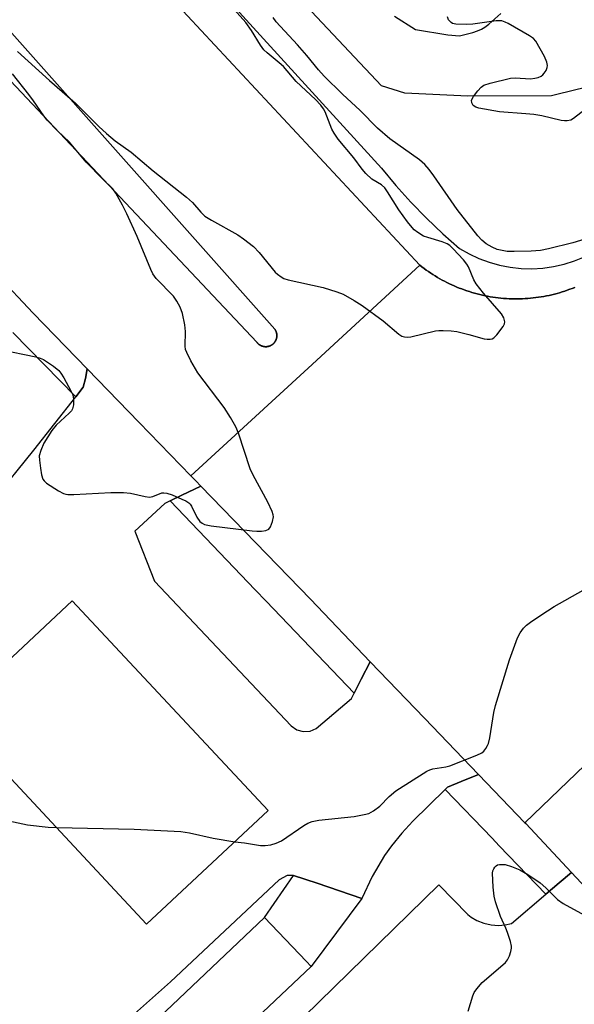
# Model space of a CAD drawing. Units: inches. Extents: x 1249766 to 1255766, y 537453 to 541454.
# Drawn here: x 1253534 to 1253673, y 539577 to 539825 of the extents above; entities that cross this region are included whole.
import ezdxf

# ---------------------------------------------------------------- set-up
doc = ezdxf.new("R2010")
doc.units = ezdxf.units.IN
doc.header["$MEASUREMENT"] = 0
for name, color, linetype in [('BLDG-Footprint', 5, 'Continuous'), ('CULTRL-Pad', 6, 'Continuous'), ('TRANS-Parking Lot', 4, 'Continuous'), ('TRANS-Road', 130, 'Continuous'), ('TRANS-Street Sidewalk', 7, 'Continuous'), ('Undefined', 1, 'Continuous')]:
    doc.layers.add(name, color=color, linetype=linetype)

msp = doc.modelspace()

# ---------------------------------------------------------------- linework, layer by layer
at = {"layer": 'BLDG-Footprint'}
for points, elevation in [([(1253547.31, 539678.79), (1253596.51, 539626.14), (1253565.97, 539597.6), (1253530.76, 539635.29), (1253484.55, 539632.8), (1253478.92, 539632.49), (1253488.71, 539622.01), (1253469.58, 539604.13), (1253431.78, 539644.58), (1253452.27, 539663.73), (1253467.08, 539647.89), (1253470.3, 539648.06), (1253517.13, 539650.59)], 466.12), ([(1253592.18, 539566.5), (1253583.88, 539558.63), (1253580.09, 539562.63), (1253571.28, 539571.91), (1253569.13, 539574.17), (1253595.59, 539599.27), (1253605.99, 539588.3), (1253607.25, 539586.97), (1253589.09, 539569.75)], 467.4)]:
    msp.add_lwpolyline(points, close=True, dxfattribs=dict(at, elevation=elevation))
at = {"layer": 'CULTRL-Pad'}
msp.add_lwpolyline([(1253619.98, 539604.02), (1253607.25, 539586.97), (1253605.99, 539588.3), (1253595.59, 539599.27), (1253602.82, 539609.78), (1253608.82, 539607.9)], close=True, dxfattribs=at)
msp.add_polyline3d([(1253458.04, 539904.68, 0), (1253598.16, 539746.97, 0), (1253598.21, 539746.89, 0), (1253598.24, 539746.85, 0), (1253598.27, 539746.81, 0), (1253598.29, 539746.76, 0), (1253598.31, 539746.72, 0), (1253598.34, 539746.68, 0), (1253598.36, 539746.64, 0), (1253598.38, 539746.59, 0), (1253598.4, 539746.55, 0), (1253598.42, 539746.51, 0), (1253598.44, 539746.46, 0), (1253598.46, 539746.42, 0), (1253598.48, 539746.37, 0), (1253598.5, 539746.33, 0), (1253598.51, 539746.28, 0), (1253598.53, 539746.23, 0), (1253598.54, 539746.19, 0), (1253598.56, 539746.14, 0), (1253598.57, 539746.09, 0), (1253598.58, 539746.05, 0), (1253598.6, 539746, 0), (1253598.6, 539745.95, 0), (1253598.61, 539745.9, 0), (1253598.62, 539745.86, 0), (1253598.63, 539745.81, 0), (1253598.64, 539745.76, 0), (1253598.64, 539745.71, 0), (1253598.65, 539745.66, 0), (1253598.66, 539745.62, 0), (1253598.66, 539745.57, 0), (1253598.66, 539745.52, 0), (1253598.66, 539745.47, 0), (1253598.66, 539745.42, 0), (1253598.66, 539745.37, 0), (1253598.66, 539745.32, 0), (1253598.66, 539745.25, 0), (1253598.66, 539745.23, 0), (1253598.66, 539745.18, 0), (1253598.66, 539745.13, 0), (1253598.65, 539745.08, 0), (1253598.64, 539745.03, 0), (1253598.64, 539744.98, 0), (1253598.63, 539744.94, 0), (1253598.62, 539744.89, 0), (1253598.61, 539744.84, 0), (1253598.6, 539744.79, 0), (1253598.6, 539744.74, 0), (1253598.58, 539744.7, 0), (1253598.57, 539744.65, 0), (1253598.56, 539744.6, 0), (1253598.54, 539744.56, 0), (1253598.53, 539744.51, 0), (1253598.51, 539744.46, 0), (1253598.5, 539744.42, 0), (1253598.48, 539744.37, 0), (1253598.46, 539744.33, 0), (1253598.45, 539744.28, 0), (1253598.42, 539744.24, 0), (1253598.4, 539744.19, 0), (1253598.39, 539744.15, 0), (1253598.36, 539744.1, 0), (1253598.34, 539744.06, 0), (1253598.32, 539744.02, 0), (1253598.29, 539743.98, 0), (1253598.27, 539743.94, 0), (1253598.24, 539743.9, 0), (1253598.22, 539743.85, 0), (1253598.19, 539743.81, 0), (1253598.16, 539743.77, 0), (1253598.13, 539743.73, 0), (1253598.1, 539743.69, 0), (1253598.07, 539743.66, 0), (1253598.04, 539743.62, 0), (1253598.01, 539743.58, 0), (1253597.98, 539743.54, 0), (1253597.95, 539743.51, 0), (1253597.92, 539743.47, 0), (1253597.88, 539743.44, 0), (1253597.85, 539743.4, 0), (1253597.81, 539743.37, 0), (1253597.78, 539743.33, 0), (1253597.74, 539743.3, 0), (1253597.71, 539743.26, 0), (1253597.67, 539743.23, 0), (1253597.63, 539743.2, 0), (1253597.6, 539743.17, 0), (1253597.56, 539743.14, 0), (1253597.52, 539743.11, 0), (1253597.48, 539743.08, 0), (1253597.44, 539743.06, 0), (1253597.4, 539743.03, 0), (1253597.36, 539743.01, 0), (1253597.32, 539742.98, 0), (1253597.27, 539742.96, 0), (1253597.23, 539742.93, 0), (1253597.19, 539742.91, 0), (1253597.14, 539742.89, 0), (1253597.1, 539742.86, 0), (1253597.06, 539742.84, 0), (1253597.01, 539742.82, 0), (1253596.97, 539742.8, 0), (1253596.92, 539742.78, 0), (1253596.88, 539742.77, 0), (1253596.83, 539742.75, 0), (1253596.79, 539742.73, 0), (1253596.74, 539742.72, 0), (1253596.7, 539742.7, 0), (1253596.64, 539742.69, 0), (1253596.6, 539742.68, 0), (1253596.55, 539742.66, 0), (1253596.51, 539742.66, 0), (1253596.46, 539742.64, 0), (1253596.41, 539742.63, 0), (1253596.36, 539742.62, 0), (1253596.31, 539742.62, 0), (1253596.27, 539742.61, 0), (1253596.22, 539742.6, 0), (1253596.17, 539742.6, 0), (1253596.12, 539742.59, 0), (1253596.07, 539742.59, 0), (1253596.02, 539742.59, 0), (1253595.97, 539742.58, 0), (1253595.93, 539742.58, 0), (1253595.88, 539742.58, 0), (1253595.83, 539742.58, 0), (1253595.78, 539742.58, 0), (1253595.73, 539742.59, 0), (1253595.68, 539742.59, 0), (1253595.64, 539742.59, 0), (1253595.59, 539742.6, 0), (1253595.54, 539742.6, 0), (1253595.49, 539742.61, 0), (1253595.44, 539742.62, 0), (1253595.39, 539742.62, 0), (1253595.35, 539742.63, 0), (1253595.3, 539742.64, 0), (1253595.25, 539742.65, 0), (1253595.2, 539742.66, 0), (1253595.16, 539742.68, 0), (1253595.11, 539742.68, 0), (1253595.06, 539742.7, 0), (1253595.01, 539742.72, 0), (1253594.97, 539742.73, 0), (1253594.92, 539742.75, 0), (1253594.88, 539742.77, 0), (1253594.83, 539742.78, 0), (1253594.79, 539742.8, 0), (1253594.74, 539742.82, 0), (1253594.7, 539742.84, 0), (1253594.65, 539742.86, 0), (1253594.61, 539742.88, 0), (1253594.57, 539742.9, 0), (1253594.53, 539742.93, 0), (1253594.48, 539742.95, 0), (1253594.44, 539742.98, 0), (1253594.4, 539743, 0), (1253594.36, 539743.03, 0), (1253594.32, 539743.05, 0), (1253594.28, 539743.08, 0), (1253594.24, 539743.11, 0), (1253594.2, 539743.14, 0), (1253594.16, 539743.17, 0), (1253594.12, 539743.2, 0), (1253594.09, 539743.23, 0), (1253594.05, 539743.26, 0), (1253594.01, 539743.29, 0), (1253593.98, 539743.33, 0), (1253593.94, 539743.36, 0), (1253593.91, 539743.4, 0), (1253593.87, 539743.43, 0), (1253593.84, 539743.46, 0), (1253593.81, 539743.5, 0), (1253593.77, 539743.54, 0), (1253593.74, 539743.58, 0), (1253593.71, 539743.61, 0), (1253593.68, 539743.66, 0), (1253593.65, 539743.69, 0), (1253428.63, 539918.81, 0)], dxfattribs=at)
at = {"layer": 'TRANS-Parking Lot'}
msp.add_lwpolyline([(1253567.85, 539537.53), (1253639.33, 539607.43), (1253646.65, 539599.98), (1253647.48, 539599.36), (1253648.91, 539598.51), (1253650.64, 539597.81), (1253652.46, 539597.39), (1253654.32, 539597.26), (1253655.97, 539597.39), (1253657.55, 539597.74), (1253666.22, 539605.1), (1253669.57, 539607.95), (1253672.63, 539610.55), (1253682.52, 539599.97), (1253692.34, 539589.47), (1253688.99, 539586.56), (1253685.32, 539583.36), (1253678.47, 539577.39)], dxfattribs=at)
for points in [[(1253748.92, 539845.03, 0), (1253702.55, 539800.74, 0), (1253692.94, 539810.23, 0), (1253688.58, 539810.44, 0), (1253684.17, 539809.55, 0), (1253681.38, 539808.88, 0), (1253674.07, 539807.15, 0), (1253667.59, 539805.61, 0), (1253646.61, 539805.46, 0), (1253630.84, 539806.23, 0), (1253624.96, 539808.08, 0), (1253597.93, 539836.88, 0)], [(1253628.17, 539825.56, 0), (1253633.51, 539822.21, 0), (1253641.58, 539820.92, 0), (1253644.49, 539820.64, 0), (1253647.88, 539821.5, 0), (1253649.05, 539821.88, 0), (1253650.03, 539822.3, 0), (1253650.89, 539822.84, 0), (1253651.85, 539823.57, 0), (1253654.89, 539826.28, 0)], [(1253527.43, 539704.05, 0), (1253537.63, 539716.61, 0), (1253548.16, 539730.03, 0), (1253550.03, 539732.41, 0), (1253550.65, 539734.61, 0), (1253551.05, 539737.04, 0), (1253564.07, 539723.59, 0), (1253577.09, 539710.14, 0), (1253578.32, 539708.87, 0), (1253579.55, 539707.6, 0), (1253574.81, 539705.3, 0), (1253571.84, 539703.86, 0), (1253570.52, 539703.22, 0), (1253562.98, 539696.22, 0), (1253567.93, 539683.74, 0), (1253602.23, 539647.38, 0), (1253603.64, 539646.38, 0), (1253605.3, 539645.92, 0), (1253607.02, 539646.06, 0), (1253608.52, 539646.73, 0), (1253617.41, 539654.27, 0), (1253618.1, 539655.62, 0), (1253619.87, 539659.09, 0), (1253622.12, 539663.49, 0), (1253635.74, 539649.3, 0), (1253649.28, 539635.19, 0), (1253644.95, 539633.4, 0), (1253641.55, 539632, 0), (1253640.92, 539631.38, 0), (1253632.82, 539623.43, 0), (1253630.05, 539620.45, 0), (1253627.48, 539617.28, 0), (1253625.71, 539614.8, 0), (1253622.56, 539609.56, 0), (1253619.98, 539604.02, 0), (1253608.82, 539607.9, 0), (1253602.82, 539609.78, 0), (1253601.23, 539609.79, 0), (1253599.22, 539608.73, 0), (1253571.97, 539583.1, 0), (1253559.95, 539572.34, 0)], [(1253530.76, 539635.29, 0), (1253565.97, 539597.6, 0), (1253596.51, 539626.14, 0), (1253547.31, 539678.79, 0), (1253517.13, 539650.59, 0)]]:
    msp.add_polyline3d(points, dxfattribs=at)
at = {"layer": 'TRANS-Road'}
for points in [[(1253470.9, 539939.36), (1253541.91, 539862.59), (1253634.56, 539763.07), (1253606.51, 539737.23), (1253577.09, 539710.14), (1253564.07, 539723.59), (1253551.05, 539737.04), (1253537.51, 539751.03), (1253519.52, 539770.05)], [(1253428.63, 539918.81), (1253593.65, 539743.69), (1253593.68, 539743.66), (1253593.71, 539743.61), (1253593.74, 539743.58), (1253593.77, 539743.54), (1253593.81, 539743.5), (1253593.84, 539743.46), (1253593.87, 539743.43), (1253593.91, 539743.4), (1253593.94, 539743.36), (1253593.98, 539743.33), (1253594.01, 539743.29), (1253594.05, 539743.26), (1253594.09, 539743.23), (1253594.12, 539743.2), (1253594.16, 539743.17), (1253594.2, 539743.14), (1253594.24, 539743.11), (1253594.28, 539743.08), (1253594.32, 539743.05), (1253594.36, 539743.03), (1253594.4, 539743), (1253594.44, 539742.98), (1253594.48, 539742.95), (1253594.53, 539742.93), (1253594.57, 539742.9), (1253594.61, 539742.88), (1253594.65, 539742.86), (1253594.7, 539742.84), (1253594.74, 539742.82), (1253594.79, 539742.8), (1253594.83, 539742.78), (1253594.88, 539742.77), (1253594.92, 539742.75), (1253594.97, 539742.73), (1253595.01, 539742.72), (1253595.06, 539742.7), (1253595.11, 539742.68), (1253595.16, 539742.68), (1253595.2, 539742.66), (1253595.25, 539742.65), (1253595.3, 539742.64), (1253595.35, 539742.63), (1253595.39, 539742.62), (1253595.44, 539742.62), (1253595.49, 539742.61), (1253595.54, 539742.6), (1253595.59, 539742.6), (1253595.64, 539742.59), (1253595.68, 539742.59), (1253595.73, 539742.59), (1253595.78, 539742.58), (1253595.83, 539742.58), (1253595.88, 539742.58), (1253595.93, 539742.58), (1253595.97, 539742.58), (1253596.02, 539742.59), (1253596.07, 539742.59), (1253596.12, 539742.59), (1253596.17, 539742.6), (1253596.22, 539742.6), (1253596.27, 539742.61), (1253596.31, 539742.62), (1253596.36, 539742.62), (1253596.41, 539742.63), (1253596.46, 539742.64), (1253596.51, 539742.66), (1253596.55, 539742.66), (1253596.6, 539742.68), (1253596.64, 539742.69), (1253596.7, 539742.7), (1253596.74, 539742.72), (1253596.79, 539742.73), (1253596.83, 539742.75), (1253596.88, 539742.77), (1253596.92, 539742.78), (1253596.97, 539742.8), (1253597.01, 539742.82), (1253597.06, 539742.84), (1253597.1, 539742.86), (1253597.14, 539742.89), (1253597.19, 539742.91), (1253597.23, 539742.93), (1253597.27, 539742.96), (1253597.32, 539742.98), (1253597.36, 539743.01), (1253597.4, 539743.03), (1253597.44, 539743.06), (1253597.48, 539743.08), (1253597.52, 539743.11), (1253597.56, 539743.14), (1253597.6, 539743.17), (1253597.63, 539743.2), (1253597.67, 539743.23), (1253597.71, 539743.26), (1253597.74, 539743.3), (1253597.78, 539743.33), (1253597.81, 539743.37), (1253597.85, 539743.4), (1253597.88, 539743.44), (1253597.92, 539743.47), (1253597.95, 539743.51), (1253597.98, 539743.54), (1253598.01, 539743.58), (1253598.04, 539743.62), (1253598.07, 539743.66), (1253598.1, 539743.69), (1253598.13, 539743.73), (1253598.16, 539743.77), (1253598.19, 539743.81), (1253598.22, 539743.85), (1253598.24, 539743.9), (1253598.27, 539743.94), (1253598.29, 539743.98), (1253598.32, 539744.02), (1253598.34, 539744.06), (1253598.36, 539744.1), (1253598.39, 539744.15), (1253598.4, 539744.19), (1253598.42, 539744.24), (1253598.45, 539744.28), (1253598.46, 539744.33), (1253598.48, 539744.37), (1253598.5, 539744.42), (1253598.51, 539744.46), (1253598.53, 539744.51), (1253598.54, 539744.56), (1253598.56, 539744.6), (1253598.57, 539744.65), (1253598.58, 539744.7), (1253598.6, 539744.74), (1253598.6, 539744.79), (1253598.61, 539744.84), (1253598.62, 539744.89), (1253598.63, 539744.94), (1253598.64, 539744.98), (1253598.64, 539745.03), (1253598.65, 539745.08), (1253598.66, 539745.13), (1253598.66, 539745.18), (1253598.66, 539745.23), (1253598.66, 539745.25), (1253598.66, 539745.32), (1253598.66, 539745.37), (1253598.66, 539745.42), (1253598.66, 539745.47), (1253598.66, 539745.52), (1253598.66, 539745.57), (1253598.66, 539745.62), (1253598.65, 539745.66), (1253598.64, 539745.71), (1253598.64, 539745.76), (1253598.63, 539745.81), (1253598.62, 539745.86), (1253598.61, 539745.9), (1253598.6, 539745.95), (1253598.6, 539746), (1253598.58, 539746.05), (1253598.57, 539746.09), (1253598.56, 539746.14), (1253598.54, 539746.19), (1253598.53, 539746.23), (1253598.51, 539746.28), (1253598.5, 539746.33), (1253598.48, 539746.37), (1253598.46, 539746.42), (1253598.44, 539746.46), (1253598.42, 539746.51), (1253598.4, 539746.55), (1253598.38, 539746.59), (1253598.36, 539746.64), (1253598.34, 539746.68), (1253598.31, 539746.72), (1253598.29, 539746.76), (1253598.27, 539746.81), (1253598.24, 539746.85), (1253598.21, 539746.89), (1253598.16, 539746.97), (1253458.04, 539904.68)], [(1253688.86, 539649.9), (1253660.94, 539623.05), (1253649.28, 539635.19), (1253635.74, 539649.3), (1253622.12, 539663.49), (1253607.09, 539679.15), (1253579.55, 539707.6), (1253578.32, 539708.87), (1253577.09, 539710.14), (1253606.51, 539737.23), (1253634.56, 539763.07), (1253635.09, 539762.65), (1253635.63, 539762.24), (1253636.18, 539761.84), (1253636.73, 539761.46), (1253637.29, 539761.08), (1253637.85, 539760.71), (1253638.43, 539760.35), (1253639.01, 539760), (1253639.59, 539759.66), (1253640.18, 539759.33), (1253640.78, 539759.01), (1253641.38, 539758.7), (1253641.98, 539758.4), (1253642.6, 539758.11), (1253643.21, 539757.84), (1253643.84, 539757.57), (1253644.46, 539757.32), (1253645.09, 539757.08), (1253645.73, 539756.84), (1253646.36, 539756.62), (1253647.01, 539756.41), (1253647.65, 539756.21), (1253648.3, 539756.02), (1253648.95, 539755.84), (1253649.61, 539755.68), (1253650.27, 539755.52), (1253650.93, 539755.38), (1253651.59, 539755.25), (1253652.26, 539755.13), (1253652.93, 539755.02), (1253653.59, 539754.93), (1253654.27, 539754.84), (1253654.94, 539754.77), (1253655.61, 539754.71), (1253656.29, 539754.66), (1253656.96, 539754.63), (1253657.63, 539754.6), (1253658.31, 539754.58), (1253658.99, 539754.58), (1253659.66, 539754.59), (1253660.34, 539754.61), (1253661.02, 539754.65), (1253661.69, 539754.69), (1253662.36, 539754.75), (1253663.04, 539754.82), (1253663.71, 539754.9), (1253664.38, 539754.99), (1253665.04, 539755.1), (1253665.71, 539755.21), (1253666.37, 539755.34), (1253667.04, 539755.48), (1253667.7, 539755.63), (1253668.35, 539755.79), (1253669.01, 539755.96), (1253669.66, 539756.15), (1253670.3, 539756.35), (1253670.95, 539756.55), (1253671.59, 539756.77), (1253672.22, 539757), (1253672.85, 539757.24), (1253673.48, 539757.49)], [(1253820.09, 539451.42), (1253807.55, 539465.02), (1253725.58, 539553.91), (1253692.34, 539589.47), (1253682.52, 539599.97), (1253672.63, 539610.55), (1253661.14, 539622.84), (1253660.94, 539623.05), (1253688.86, 539649.9), (1253714.32, 539674.37), (1253732.86, 539654.29), (1253744.68, 539641.5), (1253756.58, 539628.6), (1253773.82, 539609.94), (1253784, 539598.92), (1253794.26, 539587.8), (1253794.39, 539587.66), (1253794.81, 539587.21), (1253809.17, 539567.82), (1253812.01, 539563.98), (1253826.92, 539543.86)]]:
    msp.add_lwpolyline(points, dxfattribs=at)
at = {"layer": 'TRANS-Street Sidewalk'}
for points in [[(1253588.36, 539827.55), (1253624.9, 539787.45), (1253628.5, 539783.1), (1253632.27, 539778.9), (1253636.21, 539774.85), (1253640.3, 539770.96), (1253644.55, 539767.24), (1253646.92, 539765.89), (1253649.39, 539764.73), (1253651.96, 539763.78), (1253654.59, 539763.05), (1253657.27, 539762.54), (1253659.98, 539762.24), (1253662.71, 539762.18), (1253665.44, 539762.33), (1253668.14, 539762.71), (1253670.81, 539763.31), (1253673.41, 539764.13), (1253675.94, 539765.16), (1253692.64, 539781.54), (1253696.78, 539785.62), (1253700.17, 539788.95), (1253796.13, 539883.42)], [(1253673.48, 539757.49), (1253672.85, 539757.24), (1253672.22, 539757), (1253671.59, 539756.77), (1253670.95, 539756.55), (1253670.3, 539756.35), (1253669.66, 539756.15), (1253669.01, 539755.96), (1253668.35, 539755.79), (1253667.7, 539755.63), (1253667.04, 539755.48), (1253666.37, 539755.34), (1253665.71, 539755.21), (1253665.04, 539755.1), (1253664.38, 539754.99), (1253663.71, 539754.9), (1253663.04, 539754.82), (1253662.36, 539754.75), (1253661.69, 539754.69), (1253661.02, 539754.65), (1253660.34, 539754.61), (1253659.66, 539754.59), (1253658.99, 539754.58), (1253658.31, 539754.58), (1253657.63, 539754.6), (1253656.96, 539754.63), (1253656.29, 539754.66), (1253655.61, 539754.71), (1253654.94, 539754.77), (1253654.27, 539754.84), (1253653.59, 539754.93), (1253652.93, 539755.02), (1253652.26, 539755.13), (1253651.59, 539755.25), (1253650.93, 539755.38), (1253650.27, 539755.52), (1253649.61, 539755.68), (1253648.95, 539755.84), (1253648.3, 539756.02), (1253647.65, 539756.21), (1253647.01, 539756.41), (1253646.36, 539756.62), (1253645.73, 539756.84), (1253645.09, 539757.08), (1253644.46, 539757.32), (1253643.84, 539757.57), (1253643.21, 539757.84), (1253642.6, 539758.11), (1253641.98, 539758.4), (1253641.38, 539758.7), (1253640.78, 539759.01), (1253640.18, 539759.33), (1253639.59, 539759.66), (1253639.01, 539760), (1253638.43, 539760.35), (1253637.85, 539760.71), (1253637.29, 539761.08), (1253636.73, 539761.46), (1253636.18, 539761.84), (1253635.63, 539762.24), (1253635.09, 539762.65), (1253634.56, 539763.07), (1253541.91, 539862.59)], [(1253519.52, 539770.05), (1253537.51, 539751.03), (1253551.05, 539737.04), (1253550.65, 539734.61), (1253550.03, 539732.41), (1253548.16, 539730.03), (1253532.38, 539746.12)]]:
    msp.add_lwpolyline(points, dxfattribs=at)
for points in [[(1253622.12, 539663.49), (1253619.87, 539659.09), (1253618.1, 539655.62), (1253596.01, 539678.66), (1253593.25, 539681.54), (1253571.84, 539703.86), (1253574.81, 539705.3), (1253579.55, 539707.6), (1253607.09, 539679.15)], [(1253660.94, 539623.05), (1253661.14, 539622.84), (1253672.63, 539610.55), (1253669.57, 539607.95), (1253666.22, 539605.1), (1253654.51, 539617.26), (1253652.7, 539619.14), (1253640.92, 539631.38), (1253641.55, 539632), (1253644.95, 539633.4), (1253649.28, 539635.19)]]:
    msp.add_lwpolyline(points, close=True, dxfattribs=at)
at = {"layer": 'Undefined'}
for points, elevation in [([(1253533.54, 539816.73), (1253541.56, 539809.47), (1253544.8, 539806.7), (1253548.1, 539803.73), (1253553.93, 539797.9), (1253555.87, 539796.13), (1253558.05, 539794.3), (1253562.08, 539791.44), (1253567.63, 539786.76), (1253575.97, 539780.15), (1253577.45, 539778.76), (1253579.56, 539776.38), (1253580.62, 539775.4), (1253582.29, 539774.36), (1253588.84, 539770.68), (1253590.27, 539769.67), (1253592.79, 539767.71), (1253594.25, 539766.26), (1253598.26, 539761.33), (1253598.85, 539760.76), (1253599.71, 539760.12), (1253600.42, 539759.73), (1253601.51, 539759.37), (1253610.33, 539757.41), (1253613.7, 539756.38), (1253615.33, 539755.76), (1253618.1, 539754.21), (1253620.08, 539752.95), (1253625.38, 539749.08), (1253629.32, 539745.7), (1253630.03, 539745.25), (1253630.7, 539745.03), (1253631.45, 539744.98), (1253632.32, 539745.1), (1253638.46, 539746.55), (1253639.33, 539746.65), (1253640.45, 539746.67), (1253642.42, 539746.58), (1253643.82, 539746.42), (1253646.89, 539745.65), (1253650.69, 539744.55), (1253651.47, 539744.45), (1253652.24, 539744.48), (1253652.72, 539744.59), (1253653.16, 539744.81), (1253653.93, 539745.57), (1253655.45, 539747.64), (1253655.8, 539748.36), (1253655.87, 539748.86), (1253655.64, 539749.87), (1253655.07, 539750.83), (1253650.58, 539755.99), (1253648.7, 539758.35), (1253648.16, 539759.36), (1253646.82, 539762.62), (1253646.38, 539763.35), (1253645.5, 539764.44), (1253642.95, 539767.16), (1253642.07, 539767.96), (1253641.43, 539768.41), (1253640.2, 539768.95), (1253636.55, 539769.97), (1253635.47, 539770.36), (1253634.03, 539771.24), (1253633.14, 539771.93), (1253632.6, 539772.48), (1253631.44, 539773.97), (1253629.26, 539776.99), (1253626.45, 539781.5), (1253625.78, 539782.45), (1253624.93, 539783.22), (1253622.52, 539784.67), (1253621.02, 539786.07), (1253620.08, 539787.18), (1253618.03, 539790.01), (1253614.03, 539794.72), (1253613.03, 539796.19), (1253612.43, 539797.21), (1253610.76, 539801.58), (1253610.37, 539802.34), (1253609.71, 539803.23), (1253608.35, 539804.69), (1253603.54, 539809.17), (1253600.33, 539812.93), (1253599.24, 539813.91), (1253596.24, 539816.36), (1253595.39, 539817.17), (1253594.53, 539818.34), (1253592.29, 539821.95), (1253590.86, 539823.99), (1253587.16, 539828.1)], 464), ([(1253679.84, 539770.78), (1253672.94, 539768.63), (1253666.86, 539767.17), (1253664.83, 539766.77), (1253662.56, 539766.54), (1253658.25, 539766.45), (1253656.49, 539766.52), (1253654.01, 539767.03), (1253652.7, 539767.54), (1253651.25, 539768.39), (1253650.14, 539769.35), (1253649.16, 539770.44), (1253643.94, 539777.01), (1253638.11, 539785.5), (1253636.92, 539787.08), (1253635.84, 539788.34), (1253634.48, 539789.51), (1253627.07, 539794.82), (1253623.9, 539797.49), (1253619.57, 539801.91), (1253615.14, 539805.97), (1253610.57, 539810.5), (1253609.09, 539812.14), (1253606.18, 539815.73), (1253603.89, 539818.37), (1253598.49, 539824.13), (1253597.73, 539825.25)], 466), ([(1253678.25, 539803.83), (1253673.18, 539799.87), (1253672.49, 539799.5), (1253671.59, 539799.27), (1253670.87, 539799.27), (1253670.05, 539799.38), (1253665.16, 539800.52), (1253663.17, 539800.88), (1253661.17, 539801.1), (1253654.53, 539801.53), (1253649.41, 539802.48), (1253648.59, 539802.74), (1253647.95, 539803.19), (1253647.6, 539803.79), (1253647.57, 539804.47), (1253648.07, 539805.44), (1253649.15, 539806.86), (1253649.93, 539807.74), (1253650.62, 539808.23), (1253652.25, 539808.8), (1253657.37, 539810.04), (1253658.52, 539810.09), (1253662.32, 539809.88), (1253663.46, 539809.99), (1253664.27, 539810.22), (1253665.03, 539810.55), (1253665.46, 539810.86), (1253665.82, 539811.26), (1253666.26, 539811.93), (1253666.55, 539812.66), (1253666.6, 539813.22), (1253666.47, 539814.06), (1253665.88, 539815.42), (1253663.67, 539819.33), (1253663.09, 539819.97), (1253662.14, 539820.64), (1253656.73, 539823.72), (1253655.95, 539824.12), (1253655.14, 539824.39), (1253653.73, 539824.41), (1253647.91, 539823.62), (1253646.16, 539823.46), (1253643.59, 539823.56), (1253642.8, 539823.76), (1253642.4, 539824.01), (1253641.76, 539824.7), (1253641.51, 539825.42)], 468), ([(1253529.11, 539741.87), (1253538.11, 539740), (1253539.27, 539739.71), (1253540.08, 539739.38), (1253542.56, 539737.72), (1253543.92, 539736.58), (1253544.44, 539735.93), (1253545.2, 539734.75), (1253546.97, 539731.53), (1253547.4, 539730.5), (1253547.6, 539729.41), (1253547.61, 539728.02), (1253547.39, 539726.98), (1253547.11, 539726.51), (1253546.53, 539725.88), (1253543.27, 539722.87), (1253542.19, 539721.52), (1253540.16, 539718.32), (1253539.38, 539716.53), (1253539.01, 539715.21), (1253539.03, 539714.09), (1253539.31, 539712.08), (1253539.59, 539710.37), (1253539.92, 539709.31), (1253540.21, 539708.87), (1253540.84, 539708.32), (1253543.84, 539706.41), (1253545.12, 539705.71), (1253545.66, 539705.52), (1253546.22, 539705.43), (1253547.7, 539705.43), (1253556.97, 539705.95), (1253560.18, 539705.95), (1253561.91, 539705.82), (1253565.57, 539705), (1253566.68, 539704.84), (1253567.49, 539704.93), (1253569.8, 539705.86), (1253570.3, 539705.92), (1253571.08, 539705.84), (1253572.42, 539705.37), (1253574.81, 539704.33), (1253575.84, 539703.84), (1253576.54, 539703.4), (1253576.92, 539703.02), (1253577.23, 539702.56), (1253578.6, 539699.76), (1253579.36, 539698.73), (1253579.91, 539698.26), (1253580.49, 539697.96), (1253582.18, 539697.59), (1253592.43, 539696.35), (1253593.63, 539696.27), (1253594.8, 539696.3), (1253595.91, 539696.46), (1253596.62, 539696.77), (1253597.09, 539697.38), (1253597.61, 539698.72), (1253597.79, 539699.86), (1253597.72, 539700.35), (1253597.47, 539701.17), (1253596.36, 539703.57), (1253592.73, 539710.32), (1253591.96, 539711.9), (1253589, 539720.89), (1253588.36, 539722.5), (1253587.02, 539724.79), (1253585.43, 539727.29), (1253578.81, 539736.06), (1253577.1, 539739.07), (1253576.04, 539741.12), (1253575.76, 539741.91), (1253575.65, 539742.75), (1253575.69, 539746.43), (1253575.58, 539748.06), (1253574.98, 539750.9), (1253574.4, 539752.53), (1253573.56, 539754.06), (1253572.74, 539755.26), (1253568.39, 539759.75), (1253567.5, 539760.91), (1253567, 539761.95), (1253563.56, 539770.25), (1253560.99, 539775.97), (1253559.95, 539778.1), (1253558.25, 539781.16), (1253557.45, 539782.19), (1253554.97, 539784.62), (1253550.8, 539788.9), (1253546.61, 539793.91), (1253543.61, 539796.78), (1253541.01, 539799.46), (1253540.14, 539800.59), (1253537.58, 539804.36), (1253536.42, 539805.93), (1253532.33, 539811.09)], 464), ([(1253588.11, 539618.28), (1253590.56, 539617.99), (1253594.58, 539617.35), (1253595.72, 539617.32), (1253597.12, 539617.5), (1253598.51, 539617.92), (1253599.83, 539618.54), (1253605.43, 539622.35), (1253606.44, 539622.92), (1253607.49, 539623.35), (1253609.21, 539623.69), (1253618.04, 539624.64), (1253620.62, 539625.08), (1253621.72, 539625.39), (1253622.95, 539626.05), (1253624.54, 539627.2), (1253626.89, 539629.65), (1253628.57, 539631.09), (1253636.32, 539636), (1253637.07, 539636.36), (1253637.86, 539636.58), (1253641.06, 539637.06), (1253642.09, 539637.31), (1253648.89, 539639.99), (1253650.17, 539640.63), (1253650.61, 539640.99), (1253651.15, 539641.65), (1253651.59, 539642.4), (1253651.8, 539642.94), (1253652.12, 539644.36), (1253653.15, 539650.74), (1253653.56, 539652.46), (1253657.07, 539663.99), (1253659.12, 539669.45), (1253659.75, 539670.76), (1253660.61, 539671.94), (1253661.34, 539672.65), (1253662.68, 539673.64), (1253666.58, 539676.27), (1253668.32, 539677.38), (1253675.61, 539681.42)], 466), ([(1253504.97, 539633.9), (1253505.88, 539630.84), (1253506.47, 539629.5), (1253507.34, 539628.31), (1253509.44, 539625.83), (1253510.07, 539625.26), (1253510.82, 539624.88), (1253512.84, 539624.46), (1253516.1, 539624.02), (1253517.57, 539624.07), (1253523.75, 539624.6), (1253526.11, 539624.51), (1253528.17, 539624.21), (1253536.05, 539622.53), (1253541.23, 539621.97), (1253543.35, 539621.81)], 466), ([(1253543.35, 539621.81), (1253562.81, 539621.47), (1253574.53, 539620.82), (1253576.71, 539620.48), (1253582.69, 539619.17), (1253588.11, 539618.28)], 466), ([(1253646.69, 539575.74), (1253647.87, 539579.61), (1253648.23, 539580.39), (1253648.87, 539581.35), (1253650.22, 539582.89), (1253655.4, 539587.34), (1253656.04, 539587.95), (1253656.55, 539588.63), (1253657.04, 539589.64), (1253657.41, 539590.7), (1253657.59, 539591.51), (1253657.59, 539592.06), (1253657.35, 539593.2), (1253656.61, 539595.48), (1253656.18, 539596.6), (1253654.85, 539599.5), (1253653.58, 539603.17), (1253653.19, 539604.6), (1253652.97, 539606.89), (1253652.84, 539610.38), (1253652.93, 539610.93), (1253653.11, 539611.43), (1253653.36, 539611.88), (1253653.69, 539612.25), (1253654.1, 539612.49), (1253654.59, 539612.59), (1253655.95, 539612.53), (1253657.58, 539612.05), (1253659.69, 539611.21), (1253661.68, 539610.02), (1253664.78, 539607.92), (1253666.2, 539606.7), (1253669.11, 539603.8), (1253670.52, 539602.79), (1253677.75, 539598.8)], 468)]:
    msp.add_lwpolyline(points, dxfattribs=dict(at, elevation=elevation))

doc.saveas('drawing.dxf')
